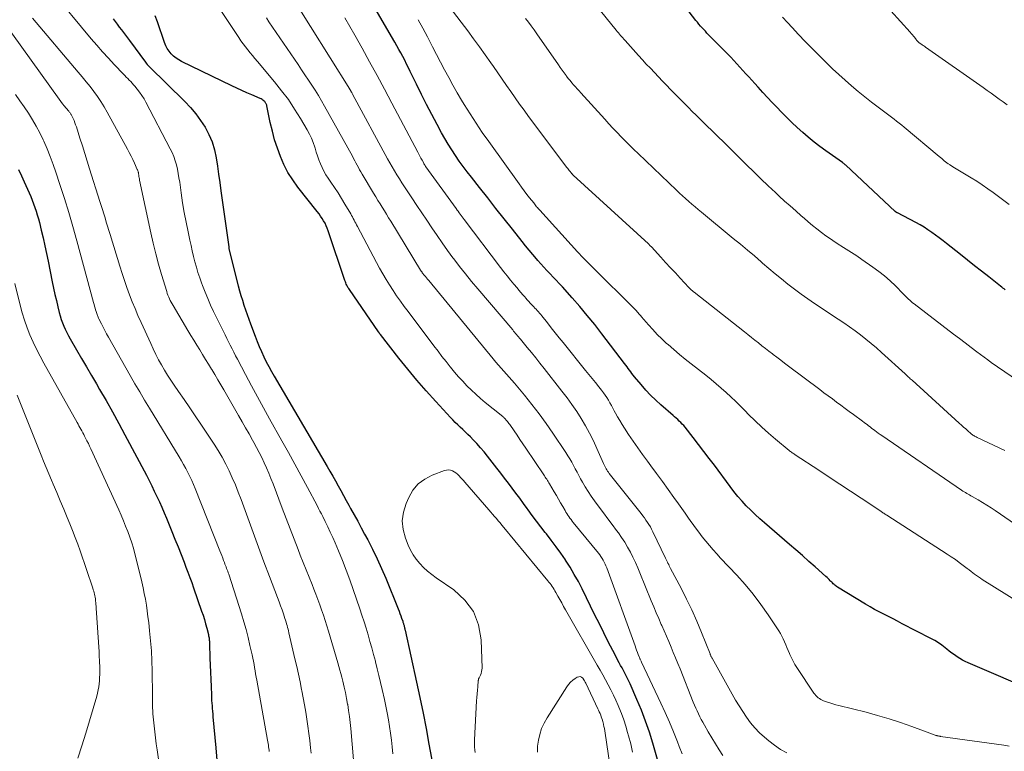
# Model space of a CAD drawing. Units: inches. Extents: x 1970000 to 1975045, y 585000 to 590000.
# Drawn here: x 1972106 to 1972265, y 585238 to 585356 of the extents above; entities that cross this region are included whole.
import ezdxf

# ---------------------------------------------------------------- set-up
doc = ezdxf.new("R2010")
doc.units = ezdxf.units.IN
doc.header["$LTSCALE"] = 100
doc.header["$MEASUREMENT"] = 0
doc.layers.add('CONTOUR INDEX', color=32, linetype='Continuous', lineweight=25)
doc.layers.add('CONTOUR INTERMEDIATE', color=40, linetype='Continuous', lineweight=15)

msp = doc.modelspace()

# ---------------------------------------------------------------- linework, layer by layer
at = {"layer": 'CONTOUR INDEX', "flags": 128}
for points, elevation in [([(1972264.75, 585312.86), (1972264.56, 585313.02), (1972264.37, 585313.17), (1972264.18, 585313.32), (1972263.99, 585313.47), (1972262.09, 585314.97), (1972260.95, 585315.87), (1972259.81, 585316.77), (1972258.67, 585317.67), (1972257.53, 585318.57), (1972255.3, 585320.34), (1972254.71, 585320.81), (1972254.11, 585321.26), (1972253.51, 585321.71), (1972252.9, 585322.15), (1972252.28, 585322.58), (1972251.65, 585322.98), (1972251.01, 585323.36), (1972250.35, 585323.72), (1972247.36, 585325.29), (1972247.31, 585325.32), (1972247.26, 585325.34), (1972247.21, 585325.37), (1972247.16, 585325.4), (1972247.12, 585325.43), (1972247.07, 585325.47), (1972247.02, 585325.5), (1972246.98, 585325.54), (1972239.01, 585333), (1972238.94, 585333.06), (1972238.88, 585333.11), (1972238.82, 585333.16), (1972238.75, 585333.22), (1972238.69, 585333.26), (1972238.62, 585333.31), (1972238.55, 585333.36), (1972238.48, 585333.41), (1972235.81, 585335.29), (1972234.84, 585336), (1972233.89, 585336.73), (1972232.96, 585337.49), (1972232.06, 585338.28), (1972231.17, 585339.08), (1972230.3, 585339.91), (1972229.44, 585340.75), (1972228.6, 585341.6), (1972227.92, 585342.31), (1972227.15, 585343.11), (1972226.38, 585343.93), (1972225.62, 585344.75), (1972224.86, 585345.57), (1972224.32, 585346.16), (1972223.84, 585346.69), (1972223.36, 585347.23), (1972222.88, 585347.76), (1972222.4, 585348.3), (1972221.92, 585348.83), (1972221.44, 585349.36), (1972220.94, 585349.88), (1972220.44, 585350.4), (1972216.88, 585354.04), (1972216.61, 585354.32), (1972216.35, 585354.6), (1972216.08, 585354.88), (1972215.82, 585355.17), (1972215.57, 585355.45), (1972215.32, 585355.75), (1972215.08, 585356.05), (1972214.84, 585356.35), (1972210.58, 585361.92)], 960), ([(1972270.19, 585247.79), (1972258.77, 585252.69), (1972258.31, 585252.9), (1972257.85, 585253.13), (1972257.41, 585253.39), (1972256.98, 585253.67), (1972256.56, 585253.97), (1972256.14, 585254.27), (1972255.73, 585254.58), (1972255.33, 585254.9), (1972255.06, 585255.12), (1972254.52, 585255.53), (1972253.96, 585255.93), (1972253.37, 585256.28), (1972252.77, 585256.61), (1972248.13, 585259), (1972247.38, 585259.39), (1972246.64, 585259.77), (1972245.89, 585260.15), (1972245.14, 585260.52), (1972244.4, 585260.91), (1972243.66, 585261.31), (1972242.93, 585261.72), (1972242.21, 585262.15), (1972237.68, 585264.9), (1972237.53, 585264.99), (1972237.39, 585265.1), (1972237.25, 585265.21), (1972237.12, 585265.33), (1972236.99, 585265.46), (1972236.86, 585265.58), (1972236.74, 585265.71), (1972236.62, 585265.84), (1972236.52, 585265.95), (1972236.34, 585266.13), (1972236.17, 585266.31), (1972235.99, 585266.48), (1972235.8, 585266.65), (1972234.1, 585268.16), (1972233.06, 585269.07), (1972232.01, 585269.99), (1972230.96, 585270.9), (1972229.91, 585271.81), (1972225.89, 585275.26), (1972225.13, 585275.93), (1972224.39, 585276.61), (1972223.67, 585277.32), (1972222.96, 585278.04), (1972222.27, 585278.78), (1972221.61, 585279.54), (1972220.97, 585280.32), (1972220.36, 585281.13), (1972217.81, 585284.57), (1972216.97, 585285.69), (1972216.12, 585286.81), (1972215.26, 585287.93), (1972214.4, 585289.04), (1972213.08, 585290.7), (1972212.86, 585290.97), (1972212.63, 585291.23), (1972212.39, 585291.47), (1972212.15, 585291.71), (1972211.9, 585291.94), (1972211.64, 585292.17), (1972211.39, 585292.4), (1972211.13, 585292.63), (1972209.19, 585294.3), (1972208.34, 585295.07), (1972207.51, 585295.87), (1972206.73, 585296.71), (1972205.97, 585297.58), (1972204.92, 585298.83), (1972204.71, 585299.09), (1972204.5, 585299.36), (1972204.3, 585299.63), (1972204.11, 585299.9), (1972203.91, 585300.17), (1972203.71, 585300.45), (1972203.51, 585300.72), (1972203.31, 585300.99), (1972199.65, 585305.78), (1972198.49, 585307.27), (1972197.3, 585308.75), (1972196.08, 585310.19), (1972194.83, 585311.61), (1972193.27, 585313.34), (1972192.78, 585313.88), (1972192.29, 585314.42), (1972191.79, 585314.94), (1972191.29, 585315.47), (1972190.79, 585316), (1972190.29, 585316.53), (1972189.81, 585317.07), (1972189.33, 585317.62), (1972189.09, 585317.89), (1972188.49, 585318.58), (1972187.91, 585319.28), (1972187.33, 585319.98), (1972186.76, 585320.69), (1972185.21, 585322.66), (1972183.88, 585324.34), (1972182.55, 585326.03), (1972181.22, 585327.71), (1972179.89, 585329.4), (1972178.58, 585331.07), (1972177.92, 585331.93), (1972177.27, 585332.79), (1972176.64, 585333.67), (1972176.02, 585334.56), (1972175.43, 585335.46), (1972174.85, 585336.37), (1972174.3, 585337.3), (1972173.77, 585338.24), (1972173.05, 585339.58), (1972172.19, 585341.18), (1972171.35, 585342.8), (1972170.53, 585344.42), (1972169.72, 585346.05), (1972168.71, 585348.13), (1972168.41, 585348.73), (1972168.12, 585349.32), (1972167.82, 585349.92), (1972167.51, 585350.51), (1972167.2, 585351.1), (1972166.89, 585351.69), (1972166.56, 585352.27), (1972166.23, 585352.85), (1972161.54, 585360.92)], 940), ([(1972209.19, 585235.21), (1972207.87, 585239.75), (1972207.31, 585241.53), (1972206.7, 585243.3), (1972206.03, 585245.04), (1972205.31, 585246.77), (1972204.19, 585249.33), (1972203.99, 585249.76), (1972203.79, 585250.19), (1972203.57, 585250.61), (1972203.35, 585251.03), (1972203.13, 585251.44), (1972202.9, 585251.86), (1972202.68, 585252.27), (1972202.46, 585252.69), (1972201.42, 585254.68), (1972200.68, 585256.1), (1972199.95, 585257.53), (1972199.24, 585258.96), (1972198.53, 585260.39), (1972196.46, 585264.62), (1972195.85, 585265.81), (1972195.2, 585266.97), (1972194.51, 585268.12), (1972193.79, 585269.24), (1972193.75, 585269.3), (1972193.01, 585270.37), (1972192.26, 585271.43), (1972191.48, 585272.47), (1972190.69, 585273.51), (1972190.5, 585273.75), (1972189.8, 585274.66), (1972189.1, 585275.57), (1972188.42, 585276.48), (1972187.74, 585277.4), (1972187.6, 585277.6), (1972186.99, 585278.42), (1972186.39, 585279.25), (1972185.78, 585280.07), (1972185.17, 585280.89), (1972184.56, 585281.7), (1972183.94, 585282.51), (1972183.32, 585283.32), (1972182.69, 585284.13), (1972181.19, 585286.06), (1972180.63, 585286.74), (1972180.07, 585287.41), (1972179.48, 585288.06), (1972178.87, 585288.69), (1972178.43, 585289.14), (1972178.03, 585289.54), (1972177.63, 585289.94), (1972177.22, 585290.32), (1972176.8, 585290.71), (1972176.39, 585291.09), (1972175.98, 585291.48), (1972175.59, 585291.89), (1972175.2, 585292.3), (1972172.85, 585294.85), (1972171.31, 585296.56), (1972169.8, 585298.29), (1972168.34, 585300.06), (1972166.89, 585301.85), (1972163.9, 585305.66), (1972163.86, 585305.71), (1972163.82, 585305.76), (1972163.78, 585305.82), (1972163.74, 585305.87), (1972163.71, 585305.93), (1972163.67, 585305.98), (1972163.63, 585306.04), (1972163.59, 585306.09), (1972158.89, 585312.91), (1972158.78, 585313.08), (1972158.67, 585313.25), (1972158.58, 585313.43), (1972158.49, 585313.62), (1972158.4, 585313.8), (1972158.32, 585313.99), (1972158.25, 585314.18), (1972158.18, 585314.38), (1972155.49, 585322.4), (1972155.33, 585322.82), (1972155.16, 585323.23), (1972154.96, 585323.63), (1972154.74, 585324.02), (1972154.5, 585324.4), (1972154.25, 585324.78), (1972153.99, 585325.14), (1972153.72, 585325.5), (1972150.58, 585329.47), (1972149.74, 585330.62), (1972148.98, 585331.82), (1972148.33, 585333.09), (1972147.75, 585334.39), (1972147.27, 585335.74), (1972146.83, 585337.1), (1972146.46, 585338.48), (1972146.13, 585339.88), (1972145.59, 585342.55), (1972145.56, 585342.66), (1972145.52, 585342.77), (1972145.48, 585342.87), (1972145.43, 585342.97), (1972145.37, 585343.07), (1972145.3, 585343.16), (1972145.23, 585343.25), (1972145.15, 585343.33), (1972145.06, 585343.4), (1972144.93, 585343.51), (1972144.79, 585343.6), (1972144.64, 585343.69), (1972144.49, 585343.76), (1972143.17, 585344.33), (1972142.36, 585344.69), (1972141.55, 585345.05), (1972140.75, 585345.43), (1972139.94, 585345.81), (1972131.81, 585349.72), (1972131.35, 585349.98), (1972130.91, 585350.26), (1972130.51, 585350.6), (1972130.13, 585350.97), (1972129.8, 585351.38), (1972129.5, 585351.82), (1972129.26, 585352.28), (1972129.06, 585352.77), (1972127.93, 585356.11), (1972127.57, 585357.08)], 920), ([(1972120.78, 585356.61), (1972121.1, 585356.17), (1972121.43, 585355.73), (1972121.76, 585355.29), (1972122.09, 585354.85), (1972122.43, 585354.42), (1972122.76, 585353.98), (1972123.09, 585353.54), (1972123.42, 585353.1), (1972125.96, 585349.63), (1972126.11, 585349.44), (1972126.27, 585349.25), (1972126.43, 585349.07), (1972126.6, 585348.9), (1972132.33, 585343.25), (1972133.24, 585342.28), (1972134.1, 585341.28), (1972134.88, 585340.21), (1972135.61, 585339.11), (1972136.22, 585337.94), (1972136.74, 585336.75), (1972137.11, 585335.49), (1972137.38, 585334.2), (1972137.38, 585334.18), (1972137.58, 585332.85), (1972137.77, 585331.52), (1972137.96, 585330.2), (1972138.14, 585328.87), (1972139.41, 585319.8), (1972139.41, 585319.78), (1972139.41, 585319.76), (1972139.42, 585319.74), (1972139.42, 585319.72), (1972139.44, 585319.61), (1972139.46, 585319.52), (1972140.96, 585313.51), (1972141.16, 585312.74), (1972141.38, 585311.96), (1972141.62, 585311.2), (1972141.87, 585310.43), (1972142.14, 585309.67), (1972142.41, 585308.92), (1972142.68, 585308.16), (1972142.95, 585307.4), (1972143.7, 585305.38), (1972144.02, 585304.55), (1972144.35, 585303.72), (1972144.71, 585302.91), (1972145.08, 585302.09), (1972145.47, 585301.29), (1972145.87, 585300.5), (1972146.3, 585299.72), (1972146.74, 585298.94), (1972155.3, 585284.37), (1972155.75, 585283.6), (1972156.2, 585282.82), (1972156.64, 585282.04), (1972157.07, 585281.26), (1972157.51, 585280.48), (1972157.94, 585279.7), (1972158.38, 585278.91), (1972158.81, 585278.13), (1972159.09, 585277.62), (1972159.67, 585276.59), (1972160.24, 585275.55), (1972160.8, 585274.5), (1972161.36, 585273.46), (1972161.85, 585272.53), (1972162.63, 585271.01), (1972163.37, 585269.47), (1972164.07, 585267.92), (1972164.75, 585266.35), (1972166.77, 585261.41), (1972166.92, 585261.04), (1972167.06, 585260.67), (1972167.19, 585260.29), (1972167.32, 585259.92), (1972167.5, 585259.39), (1972167.53, 585259.28), (1972167.57, 585259.16), (1972167.61, 585259.04), (1972167.64, 585258.93), (1972167.68, 585258.81), (1972167.71, 585258.69), (1972167.74, 585258.57), (1972167.77, 585258.45), (1972167.81, 585258.32), (1972167.84, 585258.19), (1972167.87, 585258.07), (1972167.9, 585257.94), (1972169.75, 585249.57), (1972170.29, 585247.08), (1972170.8, 585244.59), (1972171.28, 585242.08), (1972171.74, 585239.58), (1972172.5, 585235.32)], 920), ([(1972105.49, 585332.3), (1972105.96, 585331.3), (1972106.42, 585330.29), (1972107.2, 585328.54), (1972107.45, 585327.96), (1972107.69, 585327.37), (1972107.92, 585326.77), (1972108.13, 585326.18), (1972108.33, 585325.57), (1972108.52, 585324.97), (1972108.69, 585324.35), (1972108.85, 585323.74), (1972109.16, 585322.49), (1972109.46, 585321.25), (1972109.75, 585320), (1972110.02, 585318.75), (1972110.28, 585317.5), (1972110.94, 585314.19), (1972111.15, 585313.17), (1972111.37, 585312.15), (1972111.61, 585311.14), (1972111.85, 585310.13), (1972112.07, 585309.24), (1972112.22, 585308.68), (1972112.39, 585308.12), (1972112.59, 585307.58), (1972112.8, 585307.04), (1972113.04, 585306.51), (1972113.29, 585305.98), (1972113.56, 585305.47), (1972113.84, 585304.96), (1972114.85, 585303.2), (1972115.65, 585301.82), (1972116.45, 585300.44), (1972117.26, 585299.07), (1972118.06, 585297.69), (1972118.57, 585296.82), (1972119.62, 585295), (1972120.65, 585293.17), (1972121.67, 585291.33), (1972122.66, 585289.48), (1972126.12, 585282.96), (1972126.56, 585282.11), (1972126.99, 585281.26), (1972127.41, 585280.4), (1972127.82, 585279.54), (1972128.22, 585278.67), (1972128.61, 585277.8), (1972128.98, 585276.92), (1972129.35, 585276.04), (1972130.24, 585273.9), (1972130.74, 585272.67), (1972131.24, 585271.43), (1972131.72, 585270.19), (1972132.2, 585268.95), (1972132.51, 585268.14), (1972132.83, 585267.3), (1972133.14, 585266.47), (1972133.44, 585265.63), (1972133.74, 585264.78), (1972135.05, 585261.04), (1972135.28, 585260.36), (1972135.49, 585259.67), (1972135.69, 585258.98), (1972135.88, 585258.29), (1972136.14, 585257.24), (1972136.18, 585257.07), (1972136.22, 585256.89), (1972136.24, 585256.72), (1972136.27, 585256.54), (1972136.28, 585256.36), (1972136.3, 585256.18), (1972136.31, 585256.01), (1972136.31, 585255.83), (1972136.39, 585253.44), (1972136.43, 585252.3), (1972136.47, 585251.16), (1972136.52, 585250.02), (1972136.56, 585248.88), (1972136.62, 585247.47), (1972136.64, 585247.03), (1972136.66, 585246.6), (1972136.69, 585246.17), (1972136.72, 585245.73), (1972136.75, 585245.3), (1972136.79, 585244.87), (1972136.83, 585244.43), (1972136.87, 585244), (1972137.33, 585238.99), (1972137.5, 585237.01)], 940)]:
    msp.add_lwpolyline(points, dxfattribs=dict(at, elevation=elevation))
at = {"layer": 'CONTOUR INTERMEDIATE', "flags": 128}
for points, elevation in [([(1972110.7, 585361.31), (1972117.22, 585353.41), (1972118.12, 585352.34), (1972119.04, 585351.29), (1972119.99, 585350.25), (1972120.95, 585349.23), (1972122.42, 585347.7), (1972122.66, 585347.46), (1972122.89, 585347.21), (1972123.13, 585346.97), (1972123.36, 585346.73), (1972123.6, 585346.48), (1972123.83, 585346.24), (1972124.05, 585345.98), (1972124.27, 585345.73), (1972124.65, 585345.26), (1972125.04, 585344.76), (1972125.41, 585344.24), (1972125.75, 585343.7), (1972126.06, 585343.15), (1972129.99, 585335.66), (1972130.29, 585335.03), (1972130.56, 585334.38), (1972130.79, 585333.72), (1972130.97, 585333.04), (1972131.13, 585332.35), (1972131.27, 585331.66), (1972131.39, 585330.96), (1972131.5, 585330.26), (1972131.74, 585328.51), (1972131.98, 585326.94), (1972132.24, 585325.37), (1972132.53, 585323.81), (1972132.85, 585322.25), (1972133.13, 585320.9), (1972133.33, 585320.02), (1972133.53, 585319.15), (1972133.74, 585318.28), (1972133.96, 585317.41), (1972134.2, 585316.55), (1972134.45, 585315.69), (1972134.73, 585314.84), (1972135.03, 585313.99), (1972135.19, 585313.56), (1972135.59, 585312.5), (1972136.02, 585311.46), (1972136.48, 585310.43), (1972136.96, 585309.41), (1972138.56, 585306.17), (1972138.84, 585305.61), (1972139.12, 585305.05), (1972139.39, 585304.49), (1972139.67, 585303.93), (1972139.95, 585303.37), (1972140.24, 585302.81), (1972140.52, 585302.25), (1972140.81, 585301.7), (1972142.12, 585299.2), (1972143.07, 585297.4), (1972144.04, 585295.6), (1972145.02, 585293.82), (1972146.02, 585292.04), (1972148.01, 585288.53), (1972149.06, 585286.65), (1972150.1, 585284.77), (1972151.13, 585282.88), (1972152.14, 585280.99), (1972153.69, 585278.06), (1972153.92, 585277.62), (1972154.15, 585277.18), (1972154.37, 585276.74), (1972154.59, 585276.3), (1972155, 585275.49), (1972155.41, 585274.64), (1972155.81, 585273.79), (1972156.2, 585272.92), (1972156.58, 585272.06), (1972157.15, 585270.74), (1972157.78, 585269.21), (1972158.39, 585267.66), (1972158.97, 585266.11), (1972159.52, 585264.54), (1972160.57, 585261.43), (1972160.92, 585260.38), (1972161.26, 585259.33), (1972161.58, 585258.28), (1972161.9, 585257.22), (1972162.21, 585256.16), (1972162.51, 585255.1), (1972162.8, 585254.03), (1972163.09, 585252.96), (1972163.11, 585252.87), (1972163.4, 585251.75), (1972163.67, 585250.63), (1972163.94, 585249.51), (1972164.2, 585248.38), (1972164.56, 585246.78), (1972164.79, 585245.69), (1972165.01, 585244.61), (1972165.21, 585243.52), (1972165.39, 585242.43), (1972165.55, 585241.33), (1972165.69, 585240.23), (1972165.8, 585239.13), (1972165.89, 585238.02)], 924), ([(1972229.5, 585238.17), (1972228.49, 585238.73), (1972227.53, 585239.38), (1972226.61, 585240.09), (1972225.91, 585240.68), (1972225.1, 585241.42), (1972224.34, 585242.2), (1972223.64, 585243.03), (1972222.99, 585243.91), (1972222.38, 585244.82), (1972221.79, 585245.74), (1972221.22, 585246.68), (1972220.67, 585247.63), (1972217.44, 585253.43), (1972217.39, 585253.52), (1972217.35, 585253.6), (1972217.3, 585253.69), (1972217.26, 585253.78), (1972217.23, 585253.87), (1972217.19, 585253.96), (1972217.15, 585254.05), (1972217.11, 585254.14), (1972215.73, 585257.61), (1972214.97, 585259.42), (1972214.18, 585261.22), (1972213.32, 585262.98), (1972212.43, 585264.73), (1972210.74, 585267.93), (1972210.64, 585268.13), (1972210.53, 585268.33), (1972210.43, 585268.54), (1972210.32, 585268.75), (1972210.22, 585268.95), (1972210.12, 585269.16), (1972210.02, 585269.36), (1972209.92, 585269.57), (1972207.87, 585273.85), (1972207.67, 585274.24), (1972207.47, 585274.62), (1972207.24, 585275), (1972207.01, 585275.36), (1972206.77, 585275.72), (1972206.52, 585276.08), (1972206.26, 585276.43), (1972205.99, 585276.77), (1972200.84, 585283.26), (1972200.7, 585283.44), (1972200.57, 585283.63), (1972200.45, 585283.82), (1972200.33, 585284.02), (1972200.22, 585284.22), (1972200.12, 585284.42), (1972200.02, 585284.63), (1972199.92, 585284.84), (1972198.84, 585287.3), (1972198.27, 585288.53), (1972197.67, 585289.74), (1972197.01, 585290.93), (1972196.32, 585292.1), (1972195.58, 585293.24), (1972194.82, 585294.37), (1972194.02, 585295.46), (1972193.2, 585296.55), (1972190.34, 585300.18), (1972189.66, 585301.04), (1972188.98, 585301.9), (1972188.29, 585302.75), (1972187.59, 585303.6), (1972186.51, 585304.91), (1972186.36, 585305.1), (1972186.2, 585305.29), (1972186.04, 585305.48), (1972185.89, 585305.66), (1972185.73, 585305.85), (1972185.57, 585306.03), (1972185.41, 585306.22), (1972185.26, 585306.41), (1972179.63, 585313.02), (1972178.63, 585314.22), (1972177.64, 585315.44), (1972176.68, 585316.67), (1972175.73, 585317.91), (1972175.61, 585318.07), (1972174.74, 585319.25), (1972173.88, 585320.44), (1972173.05, 585321.65), (1972172.22, 585322.86), (1972172.2, 585322.89), (1972171.4, 585324.1), (1972170.59, 585325.31), (1972169.78, 585326.51), (1972168.98, 585327.72), (1972168.2, 585328.87), (1972167.79, 585329.5), (1972167.38, 585330.13), (1972166.97, 585330.77), (1972166.57, 585331.42), (1972166.18, 585332.07), (1972165.8, 585332.72), (1972165.43, 585333.38), (1972165.06, 585334.04), (1972159.41, 585344.47), (1972159.36, 585344.55), (1972159.32, 585344.63), (1972159.28, 585344.71), (1972159.23, 585344.79), (1972159.2, 585344.84), (1972159.18, 585344.9), (1972159.15, 585344.95), (1972159.12, 585345.01), (1972159.08, 585345.06), (1972159.05, 585345.12), (1972159.02, 585345.17), (1972158.99, 585345.23), (1972158.95, 585345.28), (1972149.45, 585360.51)], 932), ([(1972276.42, 585291.66), (1972262.49, 585301.15), (1972262.42, 585301.2), (1972262.35, 585301.25), (1972262.28, 585301.3), (1972262.21, 585301.35), (1972262.14, 585301.41), (1972262.07, 585301.46), (1972262, 585301.51), (1972261.93, 585301.56), (1972260.18, 585302.88), (1972259.24, 585303.59), (1972258.3, 585304.31), (1972257.36, 585305.02), (1972256.42, 585305.74), (1972250.04, 585310.62), (1972249.81, 585310.8), (1972249.58, 585310.99), (1972249.36, 585311.19), (1972249.14, 585311.4), (1972248.93, 585311.61), (1972248.72, 585311.82), (1972248.51, 585312.03), (1972248.3, 585312.24), (1972247.04, 585313.51), (1972246.17, 585314.33), (1972245.29, 585315.12), (1972244.35, 585315.86), (1972243.39, 585316.56), (1972241.61, 585317.8), (1972240.78, 585318.37), (1972239.94, 585318.93), (1972239.09, 585319.47), (1972238.24, 585320), (1972238.06, 585320.11), (1972237.3, 585320.6), (1972236.55, 585321.09), (1972235.81, 585321.61), (1972235.08, 585322.15), (1972234.37, 585322.7), (1972233.66, 585323.27), (1972232.97, 585323.84), (1972232.28, 585324.43), (1972231.83, 585324.82), (1972230.93, 585325.61), (1972230.04, 585326.41), (1972229.15, 585327.21), (1972228.27, 585328.02), (1972227.66, 585328.59), (1972226.48, 585329.69), (1972225.31, 585330.8), (1972224.15, 585331.93), (1972223, 585333.06), (1972221.82, 585334.24), (1972220.97, 585335.08), (1972220.12, 585335.92), (1972219.27, 585336.75), (1972218.42, 585337.59), (1972217.95, 585338.04), (1972217.33, 585338.64), (1972216.71, 585339.25), (1972216.09, 585339.85), (1972215.47, 585340.45), (1972214.86, 585341.06), (1972214.24, 585341.67), (1972213.63, 585342.28), (1972213.02, 585342.89), (1972210.74, 585345.22), (1972210.08, 585345.9), (1972209.42, 585346.57), (1972208.77, 585347.25), (1972208.12, 585347.94), (1972207.47, 585348.63), (1972206.82, 585349.32), (1972206.19, 585350.01), (1972205.55, 585350.71), (1972203.39, 585353.11), (1972203.21, 585353.31), (1972203.03, 585353.52), (1972202.85, 585353.73), (1972202.67, 585353.94), (1972202.49, 585354.16), (1972202.32, 585354.37), (1972202.14, 585354.59), (1972201.97, 585354.8), (1972197.81, 585359.94)], 956), ([(1972212.63, 585238.02), (1972212.14, 585239.21), (1972211.85, 585239.97), (1972211.22, 585241.54), (1972210.57, 585243.11), (1972209.88, 585244.66), (1972209.18, 585246.2), (1972206.06, 585252.82), (1972206, 585252.94), (1972205.88, 585253.16), (1972205.84, 585253.26), (1972205.79, 585253.35), (1972205.75, 585253.45), (1972205.71, 585253.55), (1972205.52, 585254.04), (1972205.38, 585254.38), (1972205.25, 585254.72), (1972205.12, 585255.06), (1972205, 585255.41), (1972200.44, 585268), (1972200.31, 585268.32), (1972200.18, 585268.64), (1972200.03, 585268.95), (1972199.86, 585269.25), (1972199.69, 585269.55), (1972199.5, 585269.83), (1972199.3, 585270.11), (1972199.09, 585270.38), (1972195.04, 585275.33), (1972194.86, 585275.56), (1972194.68, 585275.8), (1972194.5, 585276.04), (1972194.33, 585276.28), (1972194.16, 585276.52), (1972194, 585276.77), (1972193.84, 585277.02), (1972193.7, 585277.27), (1972193.32, 585277.94), (1972192.99, 585278.52), (1972192.65, 585279.11), (1972192.31, 585279.7), (1972191.97, 585280.28), (1972191.2, 585281.58), (1972191.09, 585281.76), (1972190.98, 585281.95), (1972190.86, 585282.13), (1972190.74, 585282.31), (1972190.62, 585282.49), (1972190.5, 585282.67), (1972190.38, 585282.85), (1972190.26, 585283.03), (1972187.37, 585287.33), (1972186.9, 585288.02), (1972186.43, 585288.72), (1972185.96, 585289.42), (1972185.48, 585290.11), (1972184.77, 585291.15), (1972184.65, 585291.32), (1972184.52, 585291.49), (1972184.4, 585291.65), (1972184.26, 585291.81), (1972184.17, 585291.93), (1972184.08, 585292.03), (1972183.99, 585292.12), (1972183.89, 585292.21), (1972183.79, 585292.3), (1972183.69, 585292.39), (1972183.59, 585292.47), (1972183.49, 585292.55), (1972183.39, 585292.64), (1972180.82, 585294.72), (1972180.06, 585295.36), (1972179.31, 585296.02), (1972178.58, 585296.7), (1972177.87, 585297.4), (1972177.19, 585298.13), (1972176.51, 585298.86), (1972175.86, 585299.62), (1972175.23, 585300.39), (1972175.15, 585300.48), (1972174.5, 585301.31), (1972173.84, 585302.15), (1972173.2, 585302.99), (1972172.55, 585303.83), (1972168.36, 585309.37), (1972167.74, 585310.21), (1972167.12, 585311.06), (1972166.52, 585311.93), (1972165.94, 585312.8), (1972165.37, 585313.68), (1972164.82, 585314.57), (1972164.29, 585315.48), (1972163.78, 585316.4), (1972160.18, 585323.11), (1972160.05, 585323.37), (1972159.92, 585323.62), (1972159.79, 585323.88), (1972159.66, 585324.13), (1972159.53, 585324.39), (1972159.4, 585324.64), (1972159.26, 585324.89), (1972159.12, 585325.14), (1972158.17, 585326.72), (1972157.63, 585327.62), (1972157.07, 585328.51), (1972156.49, 585329.38), (1972155.9, 585330.25), (1972155.46, 585330.88), (1972155.1, 585331.44), (1972154.77, 585332.01), (1972154.48, 585332.61), (1972154.22, 585333.22), (1972153.98, 585333.85), (1972153.76, 585334.48), (1972153.55, 585335.11), (1972153.35, 585335.75), (1972153.29, 585335.92), (1972153.05, 585336.64), (1972152.77, 585337.34), (1972152.45, 585338.02), (1972152.09, 585338.68), (1972151.01, 585340.51), (1972150.05, 585342.06), (1972149.04, 585343.57), (1972147.95, 585345.02), (1972146.82, 585346.45), (1972144.04, 585349.75), (1972143.65, 585350.21), (1972143.26, 585350.68), (1972142.88, 585351.15), (1972142.49, 585351.62), (1972142.11, 585352.1), (1972141.75, 585352.58), (1972141.39, 585353.08), (1972141.05, 585353.58), (1972138.01, 585358.1)], 924), ([(1972271.07, 585271.8), (1972263.13, 585277.27), (1972262.46, 585277.72), (1972261.78, 585278.16), (1972261.09, 585278.58), (1972260.4, 585278.98), (1972259.43, 585279.53), (1972259.21, 585279.66), (1972258.99, 585279.78), (1972258.77, 585279.91), (1972258.55, 585280.03), (1972258.33, 585280.16), (1972258.11, 585280.29), (1972257.9, 585280.42), (1972257.69, 585280.56), (1972244.83, 585289.36), (1972244.55, 585289.55), (1972244.27, 585289.75), (1972243.99, 585289.96), (1972243.71, 585290.17), (1972243.65, 585290.22), (1972243.41, 585290.4), (1972243.17, 585290.58), (1972242.93, 585290.77), (1972242.69, 585290.95), (1972242.46, 585291.14), (1972242.22, 585291.32), (1972241.98, 585291.5), (1972241.73, 585291.68), (1972240.27, 585292.74), (1972239.59, 585293.24), (1972238.9, 585293.74), (1972238.22, 585294.25), (1972237.54, 585294.76), (1972236.86, 585295.27), (1972236.18, 585295.77), (1972235.5, 585296.28), (1972234.82, 585296.79), (1972229.77, 585300.58), (1972229.14, 585301.04), (1972228.52, 585301.51), (1972227.9, 585301.99), (1972227.28, 585302.46), (1972227.19, 585302.53), (1972226.62, 585302.97), (1972226.05, 585303.41), (1972225.48, 585303.86), (1972224.92, 585304.31), (1972224.35, 585304.76), (1972223.78, 585305.2), (1972223.22, 585305.65), (1972222.65, 585306.1), (1972214.55, 585312.48), (1972214.44, 585312.57), (1972214.33, 585312.66), (1972214.22, 585312.76), (1972214.11, 585312.85), (1972214.01, 585312.95), (1972213.91, 585313.05), (1972213.81, 585313.15), (1972213.71, 585313.25), (1972212.31, 585314.75), (1972211.52, 585315.6), (1972210.73, 585316.45), (1972209.94, 585317.3), (1972209.15, 585318.16), (1972207.64, 585319.81), (1972207.58, 585319.87), (1972207.52, 585319.93), (1972207.46, 585319.99), (1972207.4, 585320.05), (1972207.34, 585320.11), (1972207.28, 585320.17), (1972207.21, 585320.23), (1972207.15, 585320.29), (1972195.01, 585331.41), (1972194.97, 585331.45), (1972194.92, 585331.49), (1972194.88, 585331.54), (1972194.84, 585331.58), (1972194.8, 585331.62), (1972194.76, 585331.67), (1972194.72, 585331.71), (1972194.69, 585331.76), (1972194.51, 585331.99), (1972194.38, 585332.15), (1972194.25, 585332.32), (1972194.13, 585332.48), (1972194, 585332.64), (1972187.82, 585340.87), (1972187.08, 585341.86), (1972186.36, 585342.86), (1972185.64, 585343.86), (1972184.94, 585344.87), (1972184.24, 585345.88), (1972183.54, 585346.89), (1972182.83, 585347.91), (1972182.13, 585348.92), (1972181.73, 585349.51), (1972180.81, 585350.81), (1972179.89, 585352.1), (1972178.95, 585353.38), (1972178, 585354.65), (1972175.17, 585358.39)], 948), ([(1972265.08, 585342.72), (1972264.44, 585343.2), (1972263.8, 585343.67), (1972263.15, 585344.14), (1972262.5, 585344.6), (1972261.84, 585345.06), (1972261.19, 585345.52), (1972251.9, 585352.05), (1972251.77, 585352.15), (1972251.63, 585352.24), (1972251.49, 585352.33), (1972251.35, 585352.43), (1972251.11, 585352.59), (1972251.09, 585352.6), (1972251.07, 585352.61), (1972251.05, 585352.62), (1972251.03, 585352.64), (1972250.96, 585352.69), (1972250.94, 585352.7), (1972250.92, 585352.71), (1972250.9, 585352.72), (1972250.88, 585352.74), (1972250.8, 585352.79), (1972250.78, 585352.81), (1972250.77, 585352.82), (1972250.75, 585352.84), (1972250.73, 585352.85), (1972250.68, 585352.9), (1972250.64, 585352.95), (1972250.6, 585352.99), (1972250.57, 585353.03), (1972250.53, 585353.08), (1972250.48, 585353.14), (1972250.44, 585353.19), (1972250.4, 585353.25), (1972250.36, 585353.3), (1972250.11, 585353.63), (1972249.94, 585353.84), (1972249.77, 585354.05), (1972249.59, 585354.26), (1972249.41, 585354.46), (1972246.27, 585357.88)], 968), ([(1972103.02, 585356.23), (1972112.04, 585343.65), (1972112.31, 585343.28), (1972112.58, 585342.92), (1972112.87, 585342.57), (1972113.16, 585342.22), (1972113.6, 585341.69), (1972113.67, 585341.61), (1972113.74, 585341.52), (1972113.81, 585341.43), (1972113.88, 585341.34), (1972113.94, 585341.25), (1972114, 585341.16), (1972114.05, 585341.06), (1972114.1, 585340.96), (1972114.31, 585340.51), (1972114.45, 585340.18), (1972114.59, 585339.85), (1972114.71, 585339.51), (1972114.83, 585339.17), (1972115.4, 585337.37), (1972115.79, 585336.13), (1972116.18, 585334.89), (1972116.58, 585333.64), (1972116.97, 585332.4), (1972118.63, 585327.16), (1972118.84, 585326.49), (1972119.05, 585325.82), (1972119.25, 585325.15), (1972119.46, 585324.48), (1972119.66, 585323.8), (1972119.87, 585323.13), (1972120.07, 585322.46), (1972120.28, 585321.79), (1972121.84, 585316.68), (1972122.21, 585315.53), (1972122.59, 585314.38), (1972122.99, 585313.24), (1972123.41, 585312.1), (1972123.84, 585310.97), (1972124.3, 585309.85), (1972124.77, 585308.74), (1972125.26, 585307.63), (1972126.82, 585304.21), (1972127.23, 585303.34), (1972127.66, 585302.47), (1972128.11, 585301.61), (1972128.57, 585300.76), (1972129.06, 585299.92), (1972129.56, 585299.09), (1972130.08, 585298.28), (1972130.63, 585297.48), (1972131.33, 585296.47), (1972132.22, 585295.16), (1972133.12, 585293.86), (1972134, 585292.55), (1972134.89, 585291.23), (1972137.05, 585287.98), (1972137.72, 585286.93), (1972138.35, 585285.87), (1972138.93, 585284.77), (1972139.49, 585283.66), (1972140, 585282.53), (1972140.49, 585281.39), (1972140.96, 585280.24), (1972141.4, 585279.07), (1972142.48, 585276.09), (1972143.35, 585273.72), (1972144.22, 585271.35), (1972145.11, 585268.99), (1972146, 585266.63), (1972147.3, 585263.21), (1972147.54, 585262.56), (1972147.78, 585261.91), (1972148.02, 585261.25), (1972148.24, 585260.6), (1972148.5, 585259.84), (1972148.59, 585259.56), (1972148.68, 585259.28), (1972148.77, 585258.99), (1972148.84, 585258.71), (1972148.92, 585258.42), (1972148.99, 585258.13), (1972149.06, 585257.84), (1972149.13, 585257.55), (1972150.11, 585253.34), (1972150.39, 585252.11), (1972150.66, 585250.87), (1972150.93, 585249.63), (1972151.18, 585248.39), (1972151.23, 585248.19), (1972151.45, 585247.04), (1972151.66, 585245.9), (1972151.85, 585244.75), (1972152.03, 585243.6), (1972152.2, 585242.45), (1972152.35, 585241.3), (1972152.49, 585240.14), (1972152.62, 585238.98), (1972152.71, 585238.1)], 932), ([(1972107.72, 585356.72), (1972115.14, 585348.01), (1972115.78, 585347.24), (1972116.41, 585346.47), (1972117.03, 585345.69), (1972117.64, 585344.9), (1972118.22, 585344.09), (1972118.78, 585343.27), (1972119.3, 585342.42), (1972119.8, 585341.56), (1972123.06, 585335.6), (1972123.36, 585335.03), (1972123.65, 585334.47), (1972123.93, 585333.89), (1972124.21, 585333.32), (1972124.66, 585332.32), (1972124.7, 585332.24), (1972124.73, 585332.15), (1972124.76, 585332.07), (1972124.78, 585331.98), (1972124.81, 585331.89), (1972124.83, 585331.8), (1972124.84, 585331.71), (1972124.86, 585331.62), (1972124.89, 585331.39), (1972124.92, 585331.18), (1972124.95, 585330.98), (1972124.99, 585330.78), (1972125.03, 585330.57), (1972126.84, 585322.09), (1972127.23, 585320.39), (1972127.64, 585318.7), (1972128.1, 585317.01), (1972128.58, 585315.34), (1972129.41, 585312.59), (1972129.5, 585312.3), (1972129.61, 585312.01), (1972129.73, 585311.72), (1972129.85, 585311.44), (1972129.99, 585311.16), (1972130.13, 585310.89), (1972130.28, 585310.61), (1972130.43, 585310.35), (1972132.83, 585306.31), (1972133.3, 585305.53), (1972133.77, 585304.75), (1972134.25, 585303.97), (1972134.73, 585303.19), (1972135.21, 585302.42), (1972135.69, 585301.64), (1972136.16, 585300.86), (1972136.64, 585300.08), (1972136.68, 585300.01), (1972137.17, 585299.2), (1972137.66, 585298.38), (1972138.14, 585297.56), (1972138.62, 585296.73), (1972141.02, 585292.58), (1972141.58, 585291.59), (1972142.15, 585290.61), (1972142.7, 585289.62), (1972143.26, 585288.63), (1972143.47, 585288.25), (1972143.91, 585287.44), (1972144.33, 585286.63), (1972144.74, 585285.81), (1972145.14, 585284.98), (1972145.53, 585284.14), (1972145.89, 585283.3), (1972146.24, 585282.45), (1972146.57, 585281.6), (1972148.06, 585277.63), (1972148.69, 585275.97), (1972149.32, 585274.31), (1972149.96, 585272.65), (1972150.61, 585271), (1972150.97, 585270.07), (1972151.44, 585268.88), (1972151.91, 585267.69), (1972152.38, 585266.5), (1972152.86, 585265.31), (1972153.15, 585264.6), (1972153.48, 585263.76), (1972153.8, 585262.92), (1972154.11, 585262.07), (1972154.41, 585261.22), (1972154.7, 585260.37), (1972154.98, 585259.51), (1972155.25, 585258.65), (1972155.51, 585257.79), (1972157.03, 585252.67), (1972157.2, 585252.1), (1972157.36, 585251.53), (1972157.52, 585250.95), (1972157.67, 585250.37), (1972157.84, 585249.71), (1972158.06, 585248.79), (1972158.26, 585247.88), (1972158.44, 585246.95), (1972158.61, 585246.03), (1972158.62, 585245.95), (1972158.77, 585244.99), (1972158.9, 585244.02), (1972159.01, 585243.05), (1972159.11, 585242.07), (1972159.83, 585233.88)], 928), ([(1972219.18, 585237.72), (1972218.58, 585238.67), (1972217.98, 585239.64), (1972217.4, 585240.61), (1972216.83, 585241.58), (1972216.21, 585242.65), (1972215.95, 585243.1), (1972215.7, 585243.55), (1972215.47, 585244), (1972215.24, 585244.46), (1972215.01, 585244.93), (1972214.8, 585245.4), (1972214.6, 585245.87), (1972214.4, 585246.35), (1972212.26, 585251.73), (1972211.9, 585252.61), (1972211.55, 585253.49), (1972211.18, 585254.37), (1972210.82, 585255.24), (1972210.45, 585256.12), (1972210.07, 585256.99), (1972209.69, 585257.86), (1972209.31, 585258.73), (1972209.24, 585258.88), (1972208.82, 585259.83), (1972208.41, 585260.78), (1972208.01, 585261.73), (1972207.61, 585262.69), (1972205.79, 585267.19), (1972205.43, 585268.04), (1972205.06, 585268.88), (1972204.66, 585269.72), (1972204.25, 585270.54), (1972203.81, 585271.35), (1972203.35, 585272.14), (1972202.84, 585272.91), (1972202.31, 585273.67), (1972202.02, 585274.06), (1972201.32, 585275), (1972200.62, 585275.94), (1972199.93, 585276.88), (1972199.23, 585277.81), (1972198.45, 585278.85), (1972197.92, 585279.58), (1972197.42, 585280.33), (1972196.95, 585281.09), (1972196.5, 585281.87), (1972196.22, 585282.38), (1972195.93, 585282.91), (1972195.64, 585283.45), (1972195.35, 585283.98), (1972195.07, 585284.52), (1972194.78, 585285.06), (1972194.48, 585285.59), (1972194.17, 585286.11), (1972193.84, 585286.62), (1972191.75, 585289.74), (1972190.66, 585291.31), (1972189.53, 585292.86), (1972188.36, 585294.38), (1972187.15, 585295.87), (1972185.52, 585297.81), (1972185.1, 585298.31), (1972184.67, 585298.8), (1972184.24, 585299.29), (1972183.81, 585299.77), (1972183.38, 585300.25), (1972182.95, 585300.74), (1972182.53, 585301.23), (1972182.11, 585301.73), (1972171.7, 585314.38), (1972171.52, 585314.6), (1972171.34, 585314.82), (1972171.16, 585315.04), (1972170.98, 585315.26), (1972170.71, 585315.59), (1972170.66, 585315.65), (1972170.62, 585315.71), (1972170.57, 585315.77), (1972170.53, 585315.83), (1972170.48, 585315.89), (1972170.44, 585315.95), (1972170.4, 585316.02), (1972170.36, 585316.08), (1972165.58, 585323.94), (1972165.23, 585324.51), (1972164.89, 585325.07), (1972164.54, 585325.64), (1972164.19, 585326.2), (1972163.84, 585326.76), (1972163.49, 585327.32), (1972163.15, 585327.89), (1972162.81, 585328.46), (1972160.97, 585331.55), (1972160.76, 585331.91), (1972160.55, 585332.26), (1972160.35, 585332.62), (1972160.16, 585332.99), (1972159.96, 585333.35), (1972159.77, 585333.71), (1972159.57, 585334.07), (1972159.37, 585334.44), (1972154.89, 585342.51), (1972154.4, 585343.37), (1972153.89, 585344.23), (1972153.36, 585345.08), (1972152.82, 585345.91), (1972152.27, 585346.74), (1972151.71, 585347.57), (1972151.16, 585348.4), (1972150.6, 585349.23), (1972145.9, 585356.15), (1972145.49, 585356.77)], 928), ([(1972265.4, 585239.27), (1972264.54, 585239.41), (1972254.32, 585240.83), (1972254.24, 585240.84), (1972254.17, 585240.85), (1972254.09, 585240.86), (1972254.01, 585240.87), (1972253.93, 585240.89), (1972253.86, 585240.9), (1972253.78, 585240.92), (1972253.7, 585240.94), (1972253.57, 585240.98), (1972253.42, 585241.02), (1972253.28, 585241.06), (1972253.14, 585241.11), (1972253, 585241.16), (1972249.66, 585242.42), (1972247.84, 585243.06), (1972246.01, 585243.67), (1972244.16, 585244.21), (1972242.29, 585244.71), (1972237.91, 585245.79), (1972237.41, 585245.92), (1972236.91, 585246.07), (1972236.42, 585246.23), (1972235.92, 585246.4), (1972235.43, 585246.58), (1972235.19, 585246.68), (1972234.97, 585246.79), (1972234.75, 585246.93), (1972234.54, 585247.07), (1972234.35, 585247.24), (1972234.17, 585247.42), (1972234.01, 585247.61), (1972233.86, 585247.82), (1972231.13, 585251.94), (1972230.81, 585252.45), (1972230.51, 585252.97), (1972230.24, 585253.5), (1972229.99, 585254.04), (1972229.91, 585254.21), (1972229.71, 585254.68), (1972229.51, 585255.14), (1972229.32, 585255.61), (1972229.13, 585256.08), (1972228.92, 585256.54), (1972228.7, 585256.99), (1972228.46, 585257.43), (1972228.19, 585257.86), (1972226.49, 585260.43), (1972225.31, 585262.11), (1972224.09, 585263.75), (1972222.77, 585265.32), (1972221.41, 585266.84), (1972218.81, 585269.6), (1972218.19, 585270.27), (1972217.59, 585270.94), (1972217, 585271.63), (1972216.41, 585272.33), (1972215.85, 585273.04), (1972215.29, 585273.76), (1972214.75, 585274.49), (1972214.23, 585275.23), (1972214.19, 585275.28), (1972213.65, 585276.05), (1972213.11, 585276.82), (1972212.57, 585277.59), (1972212.02, 585278.35), (1972211.27, 585279.39), (1972210.34, 585280.67), (1972209.41, 585281.95), (1972208.48, 585283.23), (1972207.54, 585284.5), (1972207, 585285.24), (1972206.22, 585286.31), (1972205.46, 585287.38), (1972204.71, 585288.46), (1972203.97, 585289.56), (1972203.29, 585290.58), (1972202.91, 585291.17), (1972202.54, 585291.77), (1972202.19, 585292.38), (1972201.86, 585293), (1972201.65, 585293.38), (1972201.43, 585293.81), (1972201.19, 585294.24), (1972200.95, 585294.66), (1972200.7, 585295.07), (1972200.45, 585295.49), (1972200.18, 585295.89), (1972199.9, 585296.28), (1972199.6, 585296.67), (1972199.15, 585297.24), (1972198.62, 585297.91), (1972198.09, 585298.57), (1972197.56, 585299.23), (1972197.02, 585299.89), (1972193.39, 585304.37), (1972192.76, 585305.16), (1972192.12, 585305.95), (1972191.49, 585306.74), (1972190.86, 585307.53), (1972189.94, 585308.68), (1972189.77, 585308.9), (1972189.59, 585309.11), (1972189.41, 585309.32), (1972189.23, 585309.53), (1972189.04, 585309.74), (1972188.85, 585309.95), (1972188.66, 585310.15), (1972188.47, 585310.35), (1972188.35, 585310.48), (1972188.1, 585310.74), (1972187.86, 585311.01), (1972187.61, 585311.28), (1972187.36, 585311.55), (1972187.21, 585311.73), (1972186.89, 585312.09), (1972186.57, 585312.45), (1972186.26, 585312.82), (1972185.95, 585313.19), (1972185.46, 585313.78), (1972184.91, 585314.45), (1972184.37, 585315.13), (1972183.84, 585315.81), (1972183.31, 585316.5), (1972177.43, 585324.24), (1972177.26, 585324.45), (1972177.1, 585324.67), (1972176.94, 585324.89), (1972176.78, 585325.11), (1972176.62, 585325.33), (1972176.46, 585325.55), (1972176.3, 585325.76), (1972176.14, 585325.98), (1972171.25, 585332.73), (1972171.2, 585332.8), (1972171.15, 585332.87), (1972171.11, 585332.94), (1972171.06, 585333.01), (1972171.02, 585333.08), (1972170.98, 585333.16), (1972170.93, 585333.23), (1972170.89, 585333.3), (1972170.62, 585333.81), (1972170.45, 585334.13), (1972170.28, 585334.46), (1972170.1, 585334.79), (1972169.93, 585335.11), (1972165.75, 585343.01), (1972164.56, 585345.24), (1972163.36, 585347.46), (1972162.15, 585349.68), (1972160.93, 585351.89), (1972159.76, 585353.98), (1972158.97, 585355.38), (1972158.16, 585356.76)], 936), ([(1972271.44, 585259.67), (1972261.05, 585266.14), (1972260.74, 585266.34), (1972260.43, 585266.55), (1972260.12, 585266.77), (1972259.82, 585266.99), (1972259.52, 585267.22), (1972259.23, 585267.45), (1972258.93, 585267.68), (1972258.63, 585267.91), (1972257.98, 585268.41), (1972257.34, 585268.89), (1972256.7, 585269.35), (1972256.05, 585269.79), (1972255.4, 585270.23), (1972245.66, 585276.51), (1972245.53, 585276.59), (1972245.4, 585276.67), (1972245.28, 585276.76), (1972245.15, 585276.84), (1972245.02, 585276.92), (1972244.9, 585277), (1972244.77, 585277.08), (1972244.65, 585277.17), (1972241.48, 585279.26), (1972239.78, 585280.39), (1972238.07, 585281.52), (1972236.36, 585282.65), (1972234.65, 585283.78), (1972230.87, 585286.26), (1972230.74, 585286.35), (1972230.61, 585286.43), (1972230.49, 585286.52), (1972230.36, 585286.6), (1972230.24, 585286.69), (1972230.11, 585286.78), (1972229.99, 585286.87), (1972229.87, 585286.97), (1972227.67, 585288.79), (1972226.55, 585289.74), (1972225.45, 585290.72), (1972224.38, 585291.73), (1972223.33, 585292.77), (1972222.77, 585293.34), (1972222.01, 585294.1), (1972221.25, 585294.85), (1972220.48, 585295.59), (1972219.7, 585296.32), (1972218.9, 585297.04), (1972218.1, 585297.74), (1972217.28, 585298.43), (1972216.44, 585299.09), (1972214.04, 585300.96), (1972213.09, 585301.7), (1972212.16, 585302.47), (1972211.24, 585303.25), (1972210.33, 585304.04), (1972210.1, 585304.24), (1972209.33, 585304.95), (1972208.58, 585305.69), (1972207.85, 585306.46), (1972207.15, 585307.24), (1972206.06, 585308.52), (1972205.92, 585308.68), (1972205.78, 585308.85), (1972205.64, 585309.01), (1972205.5, 585309.17), (1972205.36, 585309.33), (1972205.21, 585309.49), (1972205.06, 585309.65), (1972204.91, 585309.8), (1972198.21, 585316.46), (1972197.8, 585316.87), (1972197.39, 585317.28), (1972196.98, 585317.69), (1972196.57, 585318.11), (1972195.76, 585318.94), (1972195.71, 585318.99), (1972189.63, 585325.72), (1972189.5, 585325.86), (1972189.37, 585326.01), (1972189.25, 585326.15), (1972189.12, 585326.3), (1972189, 585326.45), (1972188.87, 585326.6), (1972188.75, 585326.75), (1972188.64, 585326.9), (1972187.99, 585327.72), (1972187.56, 585328.29), (1972187.13, 585328.86), (1972186.7, 585329.43), (1972186.28, 585330.01), (1972181.38, 585336.82), (1972180.35, 585338.29), (1972179.34, 585339.77), (1972178.37, 585341.28), (1972177.42, 585342.81), (1972177.01, 585343.48), (1972176.29, 585344.69), (1972175.59, 585345.91), (1972174.92, 585347.14), (1972174.26, 585348.38), (1972173.61, 585349.62), (1972172.97, 585350.87), (1972172.32, 585352.11), (1972171.67, 585353.36), (1972171.5, 585353.69), (1972170.75, 585355.09), (1972169.98, 585356.47)], 944), ([(1972264.68, 585286.98), (1972260.2, 585289.08), (1972260.07, 585289.15), (1972259.94, 585289.22), (1972259.8, 585289.29), (1972259.67, 585289.36), (1972259.55, 585289.44), (1972259.42, 585289.52), (1972259.3, 585289.61), (1972259.19, 585289.71), (1972258.72, 585290.12), (1972258.37, 585290.43), (1972258.03, 585290.74), (1972257.68, 585291.05), (1972257.34, 585291.36), (1972249.71, 585298.29), (1972249.57, 585298.41), (1972249.42, 585298.54), (1972249.28, 585298.67), (1972249.14, 585298.8), (1972249, 585298.93), (1972248.86, 585299.07), (1972248.72, 585299.2), (1972248.58, 585299.33), (1972244.8, 585302.79), (1972243.98, 585303.53), (1972243.14, 585304.24), (1972242.28, 585304.93), (1972241.41, 585305.61), (1972240.52, 585306.26), (1972239.62, 585306.9), (1972238.71, 585307.53), (1972237.79, 585308.14), (1972233.96, 585310.69), (1972232.87, 585311.43), (1972231.79, 585312.2), (1972230.73, 585312.99), (1972229.68, 585313.81), (1972228.65, 585314.64), (1972227.63, 585315.48), (1972226.61, 585316.33), (1972225.6, 585317.19), (1972225.38, 585317.39), (1972224.26, 585318.35), (1972223.13, 585319.3), (1972222, 585320.25), (1972220.86, 585321.19), (1972215.72, 585325.41), (1972215.2, 585325.84), (1972214.69, 585326.27), (1972214.17, 585326.71), (1972213.67, 585327.15), (1972213.16, 585327.6), (1972212.66, 585328.05), (1972212.17, 585328.5), (1972211.68, 585328.97), (1972205.51, 585334.86), (1972204.81, 585335.53), (1972204.12, 585336.21), (1972203.44, 585336.89), (1972202.76, 585337.58), (1972202.09, 585338.28), (1972201.42, 585338.98), (1972200.77, 585339.69), (1972200.11, 585340.41), (1972196.26, 585344.66), (1972195.96, 585344.98), (1972195.66, 585345.31), (1972195.37, 585345.64), (1972195.08, 585345.97), (1972194.79, 585346.31), (1972194.51, 585346.65), (1972194.23, 585346.99), (1972193.96, 585347.34), (1972193.86, 585347.47), (1972193.55, 585347.89), (1972193.24, 585348.31), (1972192.93, 585348.74), (1972192.63, 585349.17), (1972189.17, 585354.19), (1972188.72, 585354.82), (1972188.26, 585355.46), (1972187.79, 585356.08), (1972187.32, 585356.69)], 952), ([(1972265.38, 585326.65), (1972264.53, 585327.3), (1972263.67, 585327.94), (1972262.81, 585328.58), (1972261.93, 585329.2), (1972261.05, 585329.81), (1972260.15, 585330.39), (1972259.24, 585330.96), (1972256.81, 585332.43), (1972256.56, 585332.59), (1972256.31, 585332.74), (1972256.07, 585332.9), (1972255.82, 585333.05), (1972255.79, 585333.08), (1972255.56, 585333.23), (1972255.34, 585333.39), (1972255.13, 585333.55), (1972254.91, 585333.72), (1972254.7, 585333.89), (1972254.5, 585334.06), (1972254.29, 585334.23), (1972254.08, 585334.41), (1972248.46, 585339.11), (1972248.05, 585339.44), (1972247.64, 585339.77), (1972247.22, 585340.1), (1972246.8, 585340.42), (1972246.37, 585340.73), (1972245.95, 585341.05), (1972245.53, 585341.37), (1972245.11, 585341.69), (1972243.16, 585343.19), (1972242.08, 585344.04), (1972241.01, 585344.9), (1972239.96, 585345.78), (1972238.93, 585346.69), (1972237.91, 585347.61), (1972236.9, 585348.54), (1972235.91, 585349.49), (1972234.93, 585350.46), (1972234.67, 585350.73), (1972233.57, 585351.84), (1972232.48, 585352.97), (1972231.41, 585354.1), (1972230.34, 585355.24), (1972229.61, 585356.03), (1972228.79, 585356.89)], 964), ([(1972104.98, 585344.39), (1972105.71, 585343.4), (1972106.41, 585342.39), (1972107.1, 585341.38), (1972107.75, 585340.33), (1972108.36, 585339.27), (1972108.93, 585338.19), (1972109.46, 585337.08), (1972109.56, 585336.86), (1972110.1, 585335.63), (1972110.61, 585334.38), (1972111.08, 585333.12), (1972111.52, 585331.85), (1972112.16, 585329.9), (1972112.89, 585327.63), (1972113.59, 585325.37), (1972114.25, 585323.09), (1972114.89, 585320.8), (1972117.6, 585310.83), (1972117.68, 585310.53), (1972117.76, 585310.23), (1972117.85, 585309.94), (1972117.93, 585309.65), (1972118.02, 585309.36), (1972118.06, 585309.21), (1972118.11, 585309.06), (1972118.16, 585308.91), (1972118.22, 585308.76), (1972118.28, 585308.61), (1972118.34, 585308.47), (1972118.4, 585308.33), (1972118.47, 585308.18), (1972118.86, 585307.39), (1972119.13, 585306.85), (1972119.41, 585306.32), (1972119.7, 585305.79), (1972119.99, 585305.27), (1972123.53, 585299.06), (1972124.29, 585297.73), (1972125.07, 585296.4), (1972125.85, 585295.08), (1972126.65, 585293.76), (1972131.41, 585285.93), (1972131.78, 585285.31), (1972132.14, 585284.69), (1972132.48, 585284.06), (1972132.82, 585283.42), (1972133.14, 585282.77), (1972133.45, 585282.12), (1972133.74, 585281.46), (1972134.02, 585280.8), (1972137.99, 585270.78), (1972138.14, 585270.38), (1972138.3, 585269.99), (1972138.45, 585269.59), (1972138.6, 585269.2), (1972138.72, 585268.88), (1972138.81, 585268.64), (1972138.9, 585268.41), (1972138.99, 585268.17), (1972139.08, 585267.93), (1972139.16, 585267.7), (1972139.25, 585267.46), (1972139.33, 585267.22), (1972139.41, 585266.98), (1972141.48, 585260.58), (1972141.86, 585259.33), (1972142.22, 585258.07), (1972142.55, 585256.79), (1972142.85, 585255.51), (1972143.19, 585253.96), (1972143.3, 585253.45), (1972143.4, 585252.94), (1972143.5, 585252.43), (1972143.59, 585251.92), (1972143.67, 585251.41), (1972143.76, 585250.9), (1972143.85, 585250.39), (1972143.94, 585249.88), (1972145.68, 585240.22), (1972145.73, 585239.95), (1972145.77, 585239.69), (1972145.82, 585239.42), (1972145.86, 585239.16), (1972145.89, 585238.89), (1972145.93, 585238.62), (1972145.96, 585238.36)], 936), ([(1972104.87, 585313.89), (1972105.74, 585310.39), (1972106.07, 585309.17), (1972106.45, 585307.96), (1972106.87, 585306.77), (1972107.34, 585305.6), (1972107.85, 585304.44), (1972108.39, 585303.29), (1972108.97, 585302.17), (1972109.57, 585301.05), (1972114.93, 585291.5), (1972115.09, 585291.22), (1972115.25, 585290.94), (1972115.4, 585290.67), (1972115.56, 585290.39), (1972115.71, 585290.11), (1972115.87, 585289.83), (1972116.02, 585289.55), (1972116.16, 585289.27), (1972116.32, 585288.97), (1972116.54, 585288.53), (1972116.76, 585288.09), (1972116.97, 585287.65), (1972117.17, 585287.2), (1972121.66, 585277.36), (1972122.05, 585276.5), (1972122.42, 585275.63), (1972122.78, 585274.75), (1972123.13, 585273.87), (1972123.45, 585272.98), (1972123.76, 585272.08), (1972124.03, 585271.17), (1972124.27, 585270.26), (1972125.18, 585266.67), (1972125.4, 585265.75), (1972125.6, 585264.82), (1972125.79, 585263.89), (1972125.96, 585262.95), (1972126.12, 585262.01), (1972126.26, 585261.07), (1972126.38, 585260.13), (1972126.5, 585259.18), (1972126.65, 585257.86), (1972126.8, 585256.26), (1972126.93, 585254.65), (1972127, 585253.04), (1972127.05, 585251.42), (1972127.11, 585247.4), (1972127.11, 585246.92), (1972127.12, 585246.43), (1972127.13, 585245.94), (1972127.14, 585245.45), (1972127.15, 585244.96), (1972127.18, 585244.47), (1972127.21, 585243.98), (1972127.26, 585243.5), (1972127.36, 585242.52), (1972127.47, 585241.55), (1972127.59, 585240.57), (1972127.71, 585239.6), (1972127.85, 585238.63), (1972128.6, 585233.44)], 944), ([(1972105.27, 585295.91), (1972109.13, 585286.22), (1972109.53, 585285.21), (1972109.95, 585284.2), (1972110.37, 585283.19), (1972110.79, 585282.18), (1972111.08, 585281.51), (1972111.65, 585280.17), (1972112.22, 585278.83), (1972112.78, 585277.49), (1972113.34, 585276.14), (1972113.77, 585275.12), (1972114.21, 585274.03), (1972114.64, 585272.94), (1972115.04, 585271.85), (1972115.43, 585270.74), (1972117.48, 585264.72), (1972117.56, 585264.48), (1972117.63, 585264.25), (1972117.69, 585264.01), (1972117.76, 585263.77), (1972117.81, 585263.53), (1972117.85, 585263.29), (1972117.89, 585263.04), (1972117.92, 585262.8), (1972117.93, 585262.7), (1972117.96, 585262.4), (1972117.98, 585262.11), (1972118.01, 585261.81), (1972118.03, 585261.52), (1972118.48, 585254.45), (1972118.5, 585254.14), (1972118.52, 585253.84), (1972118.53, 585253.53), (1972118.55, 585253.22), (1972118.57, 585252.91), (1972118.58, 585252.61), (1972118.59, 585252.3), (1972118.59, 585251.99), (1972118.6, 585251.31), (1972118.6, 585250.81), (1972118.58, 585250.3), (1972118.55, 585249.8), (1972118.51, 585249.3), (1972118.45, 585248.8), (1972118.36, 585248.31), (1972118.25, 585247.82), (1972118.12, 585247.33), (1972116.35, 585241.33), (1972115.72, 585239.32), (1972115.07, 585237.32)], 948), ([(1972204.61, 585238.3), (1972204.3, 585239.62), (1972203.96, 585240.93), (1972203.81, 585241.46), (1972203.51, 585242.49), (1972203.17, 585243.52), (1972202.8, 585244.53), (1972202.39, 585245.53), (1972202.26, 585245.83), (1972201.89, 585246.67), (1972201.51, 585247.5), (1972201.1, 585248.31), (1972200.68, 585249.13), (1972200.25, 585249.93), (1972199.81, 585250.73), (1972199.36, 585251.53), (1972198.91, 585252.33), (1972193.78, 585261.25), (1972193.47, 585261.8), (1972193.16, 585262.35), (1972192.85, 585262.89), (1972192.55, 585263.44), (1972192.22, 585264.04), (1972192.08, 585264.29), (1972191.93, 585264.54), (1972191.78, 585264.78), (1972191.62, 585265.02), (1972191.45, 585265.26), (1972191.28, 585265.49), (1972191.11, 585265.72), (1972190.93, 585265.95), (1972183.8, 585274.55), (1972183.51, 585274.9), (1972183.21, 585275.26), (1972182.91, 585275.61), (1972182.62, 585275.97), (1972182.32, 585276.32), (1972182.02, 585276.67), (1972181.72, 585277.02), (1972181.42, 585277.37), (1972177.52, 585281.84), (1972177.29, 585282.1), (1972177.06, 585282.36), (1972176.83, 585282.62), (1972176.6, 585282.88), (1972176.35, 585283.13), (1972176.09, 585283.34), (1972175.81, 585283.52), (1972175.52, 585283.68), (1972175.21, 585283.78), (1972174.89, 585283.83), (1972174.58, 585283.8), (1972174.26, 585283.72), (1972172.25, 585282.97), (1972171.05, 585282.35), (1972169.99, 585281.57), (1972169.16, 585280.55), (1972168.47, 585279.39), (1972168.04, 585278.39), (1972167.63, 585277.01), (1972167.44, 585275.62), (1972167.58, 585274.23), (1972167.95, 585272.83), (1972168.4, 585271.69), (1972168.77, 585270.89), (1972169.19, 585270.12), (1972169.69, 585269.4), (1972170.25, 585268.72), (1972170.87, 585268.08), (1972171.51, 585267.48), (1972172.2, 585266.92), (1972172.92, 585266.4), (1972175.77, 585264.47), (1972177.55, 585262.83), (1972178.94, 585260.97), (1972179.75, 585258.8), (1972180.18, 585256.41), (1972180.3, 585251.85), (1972180.28, 585251.56), (1972180.24, 585251.27), (1972180.16, 585250.99), (1972180.04, 585250.72), (1972179.82, 585250.29), (1972179.8, 585250.24), (1972179.77, 585250.19), (1972179.76, 585250.13), (1972179.74, 585250.08), (1972179.73, 585250.03), (1972179.71, 585249.97), (1972179.71, 585249.92), (1972179.7, 585249.86), (1972179.6, 585248.83), (1972179.55, 585248.26), (1972179.51, 585247.69), (1972179.47, 585247.11), (1972179.43, 585246.54), (1972179.09, 585240.29), (1972179.08, 585239.88), (1972179.08, 585239.47), (1972179.1, 585239.06), (1972179.14, 585238.66), (1972179.15, 585238.58), (1972179.2, 585238.21)], 916), ([(1972200.98, 585235.84), (1972200.11, 585241.73), (1972200.06, 585242.07), (1972199.99, 585242.41), (1972199.92, 585242.74), (1972199.84, 585243.08), (1972199.81, 585243.19), (1972199.74, 585243.46), (1972199.65, 585243.73), (1972199.56, 585244), (1972199.46, 585244.26), (1972199.35, 585244.52), (1972199.23, 585244.78), (1972199.12, 585245.04), (1972199, 585245.29), (1972197.04, 585249.43), (1972196.97, 585249.56), (1972196.9, 585249.68), (1972196.83, 585249.81), (1972196.75, 585249.93), (1972196.56, 585250.2), (1972196.36, 585250.36), (1972196.15, 585250.46), (1972195.92, 585250.45), (1972195.67, 585250.38), (1972195.36, 585250.18), (1972194.97, 585249.9), (1972194.6, 585249.59), (1972194.28, 585249.22), (1972193.99, 585248.83), (1972190.81, 585243.82), (1972190.33, 585242.96), (1972189.92, 585242.08), (1972189.63, 585241.15), (1972189.4, 585240.2), (1972189.28, 585239.22), (1972189.24, 585238.25)], 912)]:
    msp.add_lwpolyline(points, dxfattribs=dict(at, elevation=elevation))

doc.saveas('drawing.dxf')
